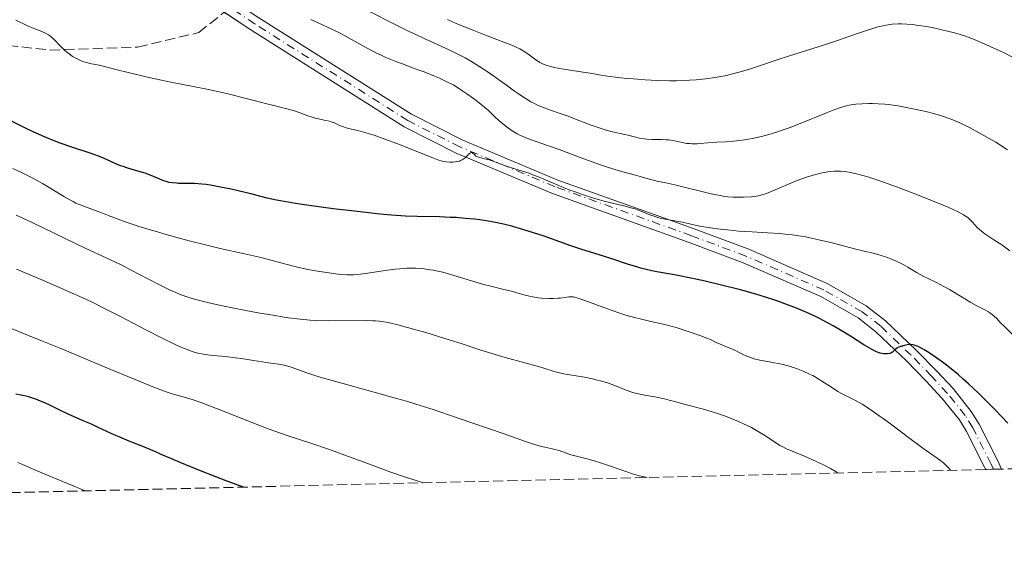
# Model space of a CAD drawing. Units: metres. Extents: x 661483 to 664939, y 4753465 to 4755860.
# Drawn here: x 661919 to 662088, y 4753465 to 4753556 of the extents above; entities that cross this region are included whole.
import ezdxf

# ---------------------------------------------------------------- set-up
doc = ezdxf.new("R2010")
doc.units = ezdxf.units.M
doc.header["$MEASUREMENT"] = 0
doc.linetypes.add('DGN Style 3', pattern=[2.435891, 1.739922, -0.695969])
doc.linetypes.add('DGN Style 4', pattern=[2.785615, 1.391938, -0.695969, 0.00174, -0.695969])
for name, color, linetype, lineweight in [('Curva de nivel directora', 30, 'Continuous', 30), ('Curva de nivel intermedia', 30, 'Continuous', 0), ('Eje pista sin pavimentar', 7, 'DGN Style 4', 0), ('Línea de pista sin pavimentar', 7, 'Continuous', 0), ('Pista sin pavimentar', 9, 'Continuous', 0), ('Senda', 7, 'DGN Style 3', 0), ('Zona arbolada', 92, 'DGN Style 3', 0)]:
    doc.layers.add(name, color=color, linetype=linetype, lineweight=lineweight)

msp = doc.modelspace()

# ---------------------------------------------------------------- linework, layer by layer
at = {"layer": 'Curva de nivel directora', "color": 30, "linetype": 'Continuous', "lineweight": 30, "flags": 128}
for points, elevation in [([(661955.02, 4753526.54), (661953.23, 4753526.92), (661951.51, 4753527.23), (661950.72, 4753527.34), (661950, 4753527.43), (661948.72, 4753527.53), (661947.64, 4753527.56), (661946.47, 4753527.55), (661945.97, 4753527.56), (661945.63, 4753527.57), (661944.99, 4753527.63), (661944.41, 4753527.73), (661944.04, 4753527.82), (661943.3, 4753528.07), (661942.39, 4753528.44), (661941.03, 4753529), (661940.27, 4753529.28), (661939.03, 4753529.66), (661937.32, 4753530.15), (661936.48, 4753530.44), (661936.07, 4753530.59), (661935.27, 4753530.93), (661933.63, 4753531.67), (661932.72, 4753532.04), (661931.19, 4753532.6), (661927.55, 4753533.8), (661925.7, 4753534.46), (661924.68, 4753534.85), (661923, 4753535.55), (661921.06, 4753536.42), (661919.98, 4753536.94), (661918.81, 4753537.51), (661916.28, 4753538.81)], 1025), ([(662088.28, 4753486.44), (662086.11, 4753488.74), (662084.99, 4753489.88), (662083.28, 4753491.57), (662081.53, 4753493.19), (662080.65, 4753493.98), (662079.76, 4753494.75), (662077.99, 4753496.18), (662076.86, 4753497.04), (662076.14, 4753497.57), (662074.82, 4753498.48), (662073.95, 4753499.02), (662073.56, 4753499.24), (662073.05, 4753499.5), (662072.74, 4753499.63), (662072.23, 4753499.81), (662072.01, 4753499.87), (662071.63, 4753499.91), (662071.32, 4753499.9), (662070.82, 4753499.8), (662069.86, 4753499.6), (662069.57, 4753499.49), (662069.44, 4753499.41), (662069.3, 4753499.32), (662069.05, 4753499.1), (662068.71, 4753498.77), (662068.52, 4753498.62), (662068.22, 4753498.44), (662068.04, 4753498.38), (662067.66, 4753498.3), (662067.25, 4753498.3), (662066.97, 4753498.33), (662066.38, 4753498.46), (662065.76, 4753498.67), (662065.42, 4753498.83), (662064.82, 4753499.15), (662063.62, 4753499.88), (662061.31, 4753501.35), (662059.89, 4753502.22), (662058.33, 4753503.13), (662057.5, 4753503.59), (662055.97, 4753504.38), (662055.17, 4753504.76), (662053.95, 4753505.33), (662052.03, 4753506.14), (662050.03, 4753506.92), (662049.01, 4753507.28), (662047.96, 4753507.64), (662045.83, 4753508.32), (662043.67, 4753508.95), (662042.23, 4753509.34), (662039.39, 4753510.06), (662036.35, 4753510.78), (662034.46, 4753511.19), (662031.13, 4753511.86), (662029.73, 4753512.11), (662028.05, 4753512.41), (662027.24, 4753512.57), (662026, 4753512.86), (662025.34, 4753513.03), (662024.66, 4753513.22), (662023.23, 4753513.66), (662020.37, 4753514.61), (662019.09, 4753515.02), (662017.43, 4753515.53), (662015.01, 4753516.28), (662013.34, 4753516.84), (662008.73, 4753518.48), (662006, 4753519.38), (662004.12, 4753519.95), (662003.17, 4753520.21), (662001.77, 4753520.56), (662000.39, 4753520.85), (661999.48, 4753521.02), (661997.72, 4753521.29), (661996.86, 4753521.4), (661995.21, 4753521.56), (661993.63, 4753521.68), (661992.63, 4753521.73), (661990.76, 4753521.8), (661986.97, 4753521.88), (661984.94, 4753521.96), (661982.54, 4753522.12), (661981.15, 4753522.24), (661979.6, 4753522.39), (661976.17, 4753522.77), (661972.56, 4753523.21), (661968.01, 4753523.83), (661966.07, 4753524.12), (661964.83, 4753524.33), (661962.81, 4753524.7), (661961.22, 4753525.04), (661958.42, 4753525.74), (661956.21, 4753526.28), (661955.02, 4753526.54)], 1025), ([(661957.14, 4753475.46), (661954.15, 4753476.56), (661952.42, 4753477.22), (661949.5, 4753478.35), (661946.27, 4753479.67), (661944.69, 4753480.35), (661943.04, 4753481.08), (661942.34, 4753481.39), (661940.16, 4753482.3), (661937.56, 4753483.32), (661936.31, 4753483.83), (661934.45, 4753484.66), (661932.11, 4753485.76), (661931.05, 4753486.24), (661929.66, 4753486.84), (661927.96, 4753487.55), (661927.08, 4753487.95), (661925.64, 4753488.64), (661923.67, 4753489.61), (661922.76, 4753490.03), (661922.34, 4753490.22), (661921.54, 4753490.53), (661920.8, 4753490.78), (661920.31, 4753490.92), (661919.31, 4753491.18), (661918.11, 4753491.43)], 1050)]:
    msp.add_lwpolyline(points, dxfattribs=dict(at, elevation=elevation))
at = {"layer": 'Curva de nivel intermedia', "color": 30, "linetype": 'Continuous', "lineweight": 0, "flags": 128}
for points, elevation in [([(662030.87, 4753534.89), (662030.09, 4753535.01), (662029.7, 4753535.04), (662028.89, 4753535.07), (662027.23, 4753535.08), (662026.38, 4753535.13), (662025.95, 4753535.18), (662025.08, 4753535.33), (662024.23, 4753535.52), (662023.12, 4753535.8), (662022.58, 4753535.93), (662021.8, 4753536.1), (662020.74, 4753536.33), (662020.16, 4753536.47), (662019.2, 4753536.73), (662018.67, 4753536.9), (662016.82, 4753537.56), (662014.13, 4753538.58), (662012.85, 4753539.06), (662011.16, 4753539.65), (662009.21, 4753540.32), (662008.3, 4753540.68), (662007.51, 4753541.03), (662007.1, 4753541.23), (662006.47, 4753541.56), (662005.46, 4753542.16), (662004.32, 4753542.92), (662003.68, 4753543.36), (662002.27, 4753544.38), (662000.12, 4753545.94), (661998.95, 4753546.75), (661997.73, 4753547.56), (661997.1, 4753547.96), (661996.14, 4753548.53), (661995.16, 4753549.08), (661994.5, 4753549.43), (661993.14, 4753550.11), (661991.06, 4753551.09), (661988.18, 4753552.39), (661986.71, 4753553.07), (661985.59, 4753553.6), (661983.3, 4753554.73), (661978.32, 4753557.25)], 1010), ([(661996.08, 4753532.8), (661995.84, 4753532.58), (661995.42, 4753532.14), (661995.16, 4753531.91), (661994.85, 4753531.69), (661994.68, 4753531.59), (661994.4, 4753531.47), (661994.2, 4753531.39), (661993.77, 4753531.29), (661993.54, 4753531.25), (661993.06, 4753531.2), (661992.57, 4753531.19), (661991.92, 4753531.24), (661991.59, 4753531.29), (661991.23, 4753531.37), (661990.48, 4753531.59), (661989.62, 4753531.92), (661987.16, 4753532.93), (661984.78, 4753533.88), (661983.45, 4753534.39), (661981.43, 4753535.14), (661979.55, 4753535.8), (661978.72, 4753536.07), (661977.99, 4753536.29), (661976.79, 4753536.62), (661975.16, 4753536.99), (661974.58, 4753537.14), (661974.31, 4753537.24), (661973.78, 4753537.45), (661972.75, 4753537.92), (661972.2, 4753538.13), (661971.91, 4753538.21), (661971.3, 4753538.35), (661969.97, 4753538.61), (661969.27, 4753538.79), (661968.92, 4753538.9), (661968.2, 4753539.15), (661966.7, 4753539.73), (661965.9, 4753540), (661964.59, 4753540.37), (661962.37, 4753540.9), (661960.93, 4753541.25), (661959.21, 4753541.7), (661956.49, 4753542.41), (661954.96, 4753542.79), (661952.46, 4753543.37), (661951.12, 4753543.66), (661948.24, 4753544.22), (661945.26, 4753544.81), (661943.57, 4753545.15), (661940.69, 4753545.78), (661937.35, 4753546.57), (661935.47, 4753547.03), (661932.38, 4753547.83), (661931.4, 4753547.99), (661930.81, 4753548.12), (661930.45, 4753548.21), (661929.77, 4753548.42), (661929.31, 4753548.58), (661928.51, 4753548.95), (661927.83, 4753549.34), (661927.44, 4753549.6), (661926.76, 4753550.13), (661926.44, 4753550.42), (661925.86, 4753550.95), (661925.39, 4753551.44), (661924.87, 4753551.99), (661924.64, 4753552.23), (661924.23, 4753552.63), (661924.02, 4753552.8), (661923.72, 4753553.02), (661923.19, 4753553.3), (661922.52, 4753553.59), (661921.08, 4753554.18), (661919.99, 4753554.66), (661918.07, 4753555.53)], 1020), ([(662002.43, 4753537.15), (662001.91, 4753537.53), (662001.01, 4753538.27), (662000.23, 4753539.01), (661999.21, 4753540.03), (661998.53, 4753540.63), (661997.32, 4753541.61), (661996.61, 4753542.14), (661995.46, 4753542.94), (661994.28, 4753543.72), (661993.68, 4753544.09), (661993.1, 4753544.43), (661991.95, 4753545.04), (661990.77, 4753545.6), (661989.94, 4753545.95), (661988.14, 4753546.66), (661986.61, 4753547.23), (661984.41, 4753548.04), (661983.28, 4753548.48), (661981.6, 4753549.17), (661980.79, 4753549.54), (661980, 4753549.91), (661978.49, 4753550.7), (661975.69, 4753552.26), (661974.36, 4753552.98), (661973.71, 4753553.31), (661972.43, 4753553.93), (661969.94, 4753555.09), (661968.72, 4753555.68)], 1015), ([(662028.14, 4753545.22), (662026.07, 4753545.32), (662024.77, 4753545.41), (662022.47, 4753545.62), (662021.38, 4753545.74), (662019.6, 4753545.96), (662018.2, 4753546.18), (662016.62, 4753546.46), (662015.84, 4753546.59), (662013.93, 4753546.88), (662011.38, 4753547.26), (662010.28, 4753547.48), (662009.81, 4753547.59), (662009.02, 4753547.83), (662008.36, 4753548.1), (662007.98, 4753548.3), (662007.75, 4753548.45), (662007.29, 4753548.77), (662006.16, 4753549.62), (662005.45, 4753550.1), (662004.57, 4753550.61), (662004.04, 4753550.87), (662003.46, 4753551.13), (662002.1, 4753551.68), (661998.69, 4753552.97), (661996.66, 4753553.76), (661993.67, 4753554.99), (661992.14, 4753555.67)], 1005), ([(662089.09, 4753549.22), (662087.55, 4753550), (662086.55, 4753550.47), (662084.66, 4753551.34), (662082.93, 4753552.07), (662082.1, 4753552.4), (662080.86, 4753552.85), (662079.57, 4753553.25), (662078.9, 4753553.44), (662078.2, 4753553.63), (662076.75, 4753553.97), (662075.29, 4753554.27), (662074.34, 4753554.45), (662072.6, 4753554.72), (662072.02, 4753554.79), (662070.98, 4753554.88), (662070.07, 4753554.91), (662069.51, 4753554.91), (662068.47, 4753554.84), (662067.44, 4753554.71), (662066.9, 4753554.6), (662066.01, 4753554.39), (662064.97, 4753554.09), (662064.38, 4753553.9), (662062.31, 4753553.19), (662059.06, 4753552.06), (662057.33, 4753551.48), (662054.67, 4753550.65), (662050.85, 4753549.46), (662048.71, 4753548.75), (662045.54, 4753547.66), (662043.82, 4753547.1), (662041.99, 4753546.57), (662041.04, 4753546.33), (662039.74, 4753546.02), (662039.07, 4753545.88), (662038.04, 4753545.7), (662036.46, 4753545.47), (662034.81, 4753545.31), (662033.7, 4753545.24), (662032.95, 4753545.2), (662031.45, 4753545.17), (662030.33, 4753545.17), (662028.14, 4753545.22)], 1005), ([(662088.23, 4753533.33), (662086.22, 4753534.61), (662085.11, 4753535.28), (662083.41, 4753536.25), (662081.7, 4753537.15), (662080.88, 4753537.56), (662080.08, 4753537.92), (662078.57, 4753538.56), (662077.11, 4753539.07), (662076.16, 4753539.37), (662075.53, 4753539.55), (662074.24, 4753539.88), (662072.01, 4753540.37), (662070.04, 4753540.74), (662069.1, 4753540.89), (662067.78, 4753541.07), (662067.17, 4753541.13), (662066.06, 4753541.22), (662065.06, 4753541.25), (662064.44, 4753541.26), (662063.31, 4753541.22), (662062.24, 4753541.14), (662061.69, 4753541.07), (662060.81, 4753540.89), (662059.79, 4753540.61), (662059.22, 4753540.43), (662058.59, 4753540.2), (662057.2, 4753539.68), (662052.67, 4753537.82), (662050.79, 4753537.09), (662049.9, 4753536.77), (662048.6, 4753536.33), (662047.31, 4753535.94), (662046.67, 4753535.77), (662046.03, 4753535.61), (662044.74, 4753535.32), (662043.49, 4753535.09), (662042.69, 4753534.96), (662041.25, 4753534.78), (662039.91, 4753534.67), (662038.36, 4753534.61), (662037.58, 4753534.57), (662036.75, 4753534.5), (662035.58, 4753534.4), (662034.98, 4753534.36), (662034.1, 4753534.35), (662033.67, 4753534.38), (662033.25, 4753534.42), (662032.44, 4753534.55), (662030.87, 4753534.89)], 1010), ([(662088.67, 4753516), (662087.28, 4753516.99), (662085.9, 4753517.9), (662084.38, 4753518.89), (662083.78, 4753519.34), (662083.52, 4753519.57), (662083.06, 4753520.01), (662082.26, 4753520.89), (662081.85, 4753521.31), (662081.42, 4753521.68), (662081.15, 4753521.87), (662080.67, 4753522.18), (662079.64, 4753522.72), (662078.15, 4753523.41), (662077.19, 4753523.82), (662075.66, 4753524.45), (662072.06, 4753525.87), (662069.19, 4753526.95), (662066.51, 4753527.92), (662065.32, 4753528.32), (662064.28, 4753528.66), (662062.59, 4753529.15), (662061.32, 4753529.45), (662060.65, 4753529.56), (662060.26, 4753529.61), (662059.57, 4753529.65), (662058.86, 4753529.66), (662058.52, 4753529.65), (662057.85, 4753529.6), (662057.39, 4753529.54), (662056.42, 4753529.35), (662055.32, 4753529.08), (662054.71, 4753528.91), (662053.75, 4753528.61), (662052.16, 4753528.03), (662047.32, 4753525.99), (662046.9, 4753525.83), (662046.17, 4753525.59), (662045.53, 4753525.43), (662045.13, 4753525.36), (662044.33, 4753525.27), (662042.97, 4753525.2), (662042.25, 4753525.18), (662041.18, 4753525.2), (662040.25, 4753525.27), (662039.76, 4753525.32), (662038.95, 4753525.45), (662037.4, 4753525.78), (662031.16, 4753527.33), (662029.61, 4753527.66), (662028.12, 4753527.95), (662027.51, 4753528.08), (662026.61, 4753528.32), (662025.24, 4753528.73), (662024.41, 4753528.97), (662022.25, 4753529.55), (662020.87, 4753529.94), (662019.28, 4753530.44), (662018.38, 4753530.74), (662015.39, 4753531.81), (662011.29, 4753533.35), (662009.51, 4753534), (662005.87, 4753535.26), (662004.99, 4753535.63), (662004.56, 4753535.84), (662004.13, 4753536.06), (662003.26, 4753536.58), (662002.43, 4753537.15)], 1015), ([(662089.93, 4753500.82), (662087.6, 4753503.11), (662087, 4753503.71), (662086.33, 4753504.41), (662086.01, 4753504.71), (662085.53, 4753505.13), (662085.27, 4753505.32), (662084.99, 4753505.5), (662084.38, 4753505.85), (662082.88, 4753506.63), (662081.98, 4753507.12), (662080.44, 4753508.02), (662078.31, 4753509.33), (662077.33, 4753509.89), (662076.06, 4753510.55), (662074.61, 4753511.23), (662073.9, 4753511.58), (662072.77, 4753512.23), (662071.16, 4753513.18), (662070.33, 4753513.64), (662069.9, 4753513.86), (662069.05, 4753514.26), (662068.21, 4753514.62), (662067.66, 4753514.83), (662066.59, 4753515.19), (662065.43, 4753515.51), (662063.44, 4753516), (662062.02, 4753516.35), (662058.15, 4753517.35), (662055.89, 4753517.89), (662054.35, 4753518.22), (662053.58, 4753518.36), (662052.43, 4753518.56), (662051.31, 4753518.72), (662050.58, 4753518.8), (662049.16, 4753518.94), (662047.08, 4753519.08), (662044.41, 4753519.22), (662043.1, 4753519.3), (662042.12, 4753519.38), (662040.21, 4753519.57), (662038.41, 4753519.78), (662037.31, 4753519.93), (662035.42, 4753520.24), (662033.89, 4753520.54), (662032.45, 4753520.88), (662031.79, 4753521.01), (662029.49, 4753521.4), (662028.64, 4753521.59), (662028.21, 4753521.71), (662027.78, 4753521.85), (662026.9, 4753522.17), (662025.08, 4753522.89), (662024.12, 4753523.22), (662023.63, 4753523.37), (662022.63, 4753523.64), (662020.45, 4753524.14), (662019.27, 4753524.43), (662017.58, 4753524.9), (662016.69, 4753525.17), (662015.31, 4753525.63), (662013.89, 4753526.15), (662013.17, 4753526.42), (662010.99, 4753527.33), (662008.15, 4753528.53), (662006.82, 4753529.05), (662006.19, 4753529.28), (662005, 4753529.67), (662002.95, 4753530.28), (662002.09, 4753530.54), (662001.02, 4753530.94), (661999.84, 4753531.4), (661999.3, 4753531.58), (661998.52, 4753531.77), (661997.87, 4753531.91), (661997.58, 4753531.99), (661997.2, 4753532.15), (661997.04, 4753532.25), (661996.78, 4753532.49), (661996.51, 4753532.76), (661996.38, 4753532.85), (661996.19, 4753532.86), (661996.08, 4753532.8)], 1020), ([(661966.18, 4753513.25), (661964.19, 4753513.76), (661961.42, 4753514.51), (661959.9, 4753514.89), (661957.32, 4753515.47), (661953.14, 4753516.4), (661950.63, 4753517), (661947.83, 4753517.72), (661943.91, 4753518.79), (661942.01, 4753519.34), (661939.38, 4753520.13), (661938.22, 4753520.5), (661937.18, 4753520.84), (661935.46, 4753521.45), (661934.11, 4753521.98), (661932.68, 4753522.55), (661932.05, 4753522.8), (661929.32, 4753523.8), (661928.39, 4753524.19), (661927.92, 4753524.42), (661927.44, 4753524.67), (661926.42, 4753525.25), (661924.07, 4753526.69), (661922.65, 4753527.52), (661921.22, 4753528.32), (661920.41, 4753528.74), (661919.08, 4753529.4), (661917.57, 4753530.1)], 1030), ([(662059.17, 4753477.89), (662058.87, 4753478.1), (662057.85, 4753478.68), (662056.45, 4753479.38), (662055.42, 4753479.87), (662053.43, 4753480.77), (662050.34, 4753482.04), (662049.56, 4753482.41), (662049.18, 4753482.62), (662048.78, 4753482.86), (662047.95, 4753483.4), (662046.73, 4753484.23), (662046.04, 4753484.67), (662044.91, 4753485.34), (662044.29, 4753485.68), (662042.94, 4753486.34), (662041.99, 4753486.77), (662040.68, 4753487.31), (662040.01, 4753487.56), (662038.5, 4753488.09), (662037.75, 4753488.33), (662036.29, 4753488.75), (662032.68, 4753489.68), (662031.54, 4753490.02), (662030.21, 4753490.4), (662029.37, 4753490.6), (662027.71, 4753490.92), (662026.01, 4753491.23), (662025.16, 4753491.41), (662023.98, 4753491.7), (662023.45, 4753491.86), (662022.51, 4753492.19), (662020.87, 4753492.87), (662020.04, 4753493.19), (662019.6, 4753493.34), (662018.66, 4753493.63), (662017.68, 4753493.88), (662017.01, 4753494.03), (662015.66, 4753494.3), (662014.21, 4753494.54), (662012.43, 4753494.84), (662011.6, 4753495), (662010.44, 4753495.31), (662008.68, 4753495.85), (662007.54, 4753496.19), (662005.4, 4753496.79), (662002.07, 4753497.71), (662000.36, 4753498.2), (661997.88, 4753498.97), (661994.48, 4753500.08), (661992.6, 4753500.69), (661988.42, 4753501.96), (661986.35, 4753502.56), (661983.63, 4753503.29), (661982.22, 4753503.62), (661981.61, 4753503.74), (661980.51, 4753503.91), (661979.82, 4753503.97), (661979.35, 4753504), (661978.34, 4753504.03), (661971.66, 4753504), (661969.63, 4753504.05), (661968.58, 4753504.11), (661966.87, 4753504.27), (661964.9, 4753504.51), (661963.79, 4753504.67), (661962.58, 4753504.87), (661959.96, 4753505.32), (661957.24, 4753505.83), (661955.49, 4753506.17), (661952.44, 4753506.8), (661950.05, 4753507.34), (661948.95, 4753507.63), (661948.35, 4753507.8), (661947.28, 4753508.16), (661946.16, 4753508.58), (661945.56, 4753508.83), (661944.56, 4753509.26), (661942.86, 4753510.07), (661940.85, 4753511.11), (661937.79, 4753512.73), (661936.14, 4753513.57), (661933.57, 4753514.8), (661930.11, 4753516.4), (661928.42, 4753517.19), (661920.8, 4753520.88), (661918.14, 4753522.11)], 1035), ([(662026.42, 4753477.11), (662025.66, 4753477.27), (662025.1, 4753477.41), (662023.9, 4753477.76), (662021.98, 4753478.4), (662019.43, 4753479.28), (662018.26, 4753479.67), (662017.48, 4753479.92), (662016.11, 4753480.31), (662014.08, 4753480.81), (662013.33, 4753481.01), (662012.4, 4753481.32), (662011.34, 4753481.72), (662010.79, 4753481.88), (662009.87, 4753482.09), (662008.87, 4753482.29), (662008.29, 4753482.43), (662007.3, 4753482.7), (662006.75, 4753482.87), (662005.56, 4753483.27), (662001.89, 4753484.62), (661996.52, 4753486.42), (661992.33, 4753487.87), (661989.69, 4753488.76), (661986.71, 4753489.71), (661985.1, 4753490.19), (661983.43, 4753490.68), (661979.97, 4753491.65), (661973.38, 4753493.45), (661970.69, 4753494.21), (661969.59, 4753494.55), (661967.82, 4753495.13), (661965.49, 4753495.97), (661964.6, 4753496.25), (661964.15, 4753496.36), (661963.24, 4753496.54), (661962.29, 4753496.67), (661961, 4753496.83), (661960.35, 4753496.92), (661958.86, 4753497.16), (661956.8, 4753497.51), (661955.72, 4753497.66), (661954.05, 4753497.85), (661951.93, 4753498.04), (661951.02, 4753498.14), (661949.92, 4753498.3), (661949.29, 4753498.44), (661948.88, 4753498.55), (661948.03, 4753498.83), (661947.02, 4753499.22), (661946.41, 4753499.48), (661945.33, 4753499.96), (661943.21, 4753501), (661940.41, 4753502.45), (661936.07, 4753504.71), (661933.88, 4753505.83), (661931.06, 4753507.22), (661929.61, 4753507.9), (661927.24, 4753508.98), (661922.97, 4753510.84), (661918.18, 4753512.85)], 1040), ([(662078.46, 4753478.35), (662078.08, 4753478.82), (662077.8, 4753479.12), (662077.21, 4753479.67), (662076.89, 4753479.93), (662076.2, 4753480.45), (662073.74, 4753482.14), (662073.02, 4753482.65), (662071.51, 4753483.77), (662068.38, 4753486.14), (662066.92, 4753487.22), (662066.25, 4753487.71), (662065.02, 4753488.56), (662063.93, 4753489.26), (662063.29, 4753489.66), (662062.17, 4753490.3), (662061.14, 4753490.82), (662059.86, 4753491.47), (662059.15, 4753491.88), (662057.88, 4753492.7), (662056.58, 4753493.54), (662055.89, 4753493.97), (662054.82, 4753494.58), (662054.28, 4753494.86), (662053.18, 4753495.37), (662052.06, 4753495.8), (662051.3, 4753496.06), (662050.78, 4753496.21), (662049.75, 4753496.48), (662049.16, 4753496.6), (662047.98, 4753496.83), (662045.75, 4753497.24), (662044.76, 4753497.48), (662044.31, 4753497.62), (662043.5, 4753497.93), (662042.79, 4753498.26), (662041.96, 4753498.69), (662041.58, 4753498.88), (662040.78, 4753499.23), (662039.75, 4753499.62), (662039.2, 4753499.85), (662038.28, 4753500.28), (662037.28, 4753500.75), (662036.67, 4753501.01), (662035.61, 4753501.43), (662034.33, 4753501.89), (662032.41, 4753502.51), (662031.39, 4753502.81), (662029.14, 4753503.41), (662027.04, 4753503.89), (662025.21, 4753504.31), (662024.25, 4753504.54), (662022.73, 4753504.97), (662021.92, 4753505.23), (662020.22, 4753505.81), (662015.7, 4753507.48), (662014.37, 4753507.93), (662013.8, 4753508.07), (662013.5, 4753508.1), (662013.31, 4753508.11), (662012.96, 4753508.09), (662012.28, 4753507.99), (662011.54, 4753507.89), (662011.11, 4753507.84), (662010.37, 4753507.8), (662009.53, 4753507.81), (662008.31, 4753507.88), (662007.69, 4753507.95), (662006.8, 4753508.07), (662006.38, 4753508.15), (662005.98, 4753508.24), (662005.25, 4753508.43), (662003.87, 4753508.85), (662003.12, 4753509.06), (662001.82, 4753509.38), (661999.58, 4753509.91), (661998.18, 4753510.29), (661993.08, 4753511.83), (661991.33, 4753512.31), (661990.49, 4753512.5), (661989.68, 4753512.66), (661989.16, 4753512.75), (661988.16, 4753512.89), (661987.67, 4753512.93), (661986.72, 4753512.99), (661985.8, 4753513), (661985.18, 4753512.99), (661983.95, 4753512.91), (661983.25, 4753512.84), (661981.85, 4753512.67), (661978.1, 4753512.1), (661976.77, 4753511.93), (661976.06, 4753511.87), (661975.64, 4753511.85), (661974.88, 4753511.85), (661974.04, 4753511.9), (661973.42, 4753511.96), (661971.8, 4753512.19), (661969.51, 4753512.57), (661968.2, 4753512.81), (661966.18, 4753513.25)], 1030), ([(661988.04, 4753476.19), (661986.05, 4753476.81), (661984.76, 4753477.24), (661982.26, 4753478.1), (661978.75, 4753479.37), (661974.56, 4753480.94), (661972.69, 4753481.62), (661971.41, 4753482.07), (661969.04, 4753482.87), (661964.66, 4753484.3), (661962.34, 4753485.12), (661961.1, 4753485.58), (661958.47, 4753486.6), (661953.27, 4753488.67), (661951.01, 4753489.54), (661950.03, 4753489.9), (661948.35, 4753490.47), (661946.99, 4753490.89), (661944.91, 4753491.48), (661943.69, 4753491.87), (661942.98, 4753492.12), (661941.62, 4753492.64), (661938.54, 4753493.91), (661933.83, 4753495.87), (661926.07, 4753499.11), (661922.1, 4753500.74), (661916.61, 4753502.94)], 1045), ([(661930, 4753474.81), (661926.96, 4753476.06), (661922.55, 4753477.92), (661918.42, 4753479.71)], 1055)]:
    msp.add_lwpolyline(points, dxfattribs=dict(at, elevation=elevation))
at = {"layer": 'Eje pista sin pavimentar', "color": 7, "linetype": 'DGN Style 4', "lineweight": 0}
msp.add_polyline3d([(662085.86, 4753478.52, 1028.51), (662085.45, 4753479.41, 1028.41), (662082.31, 4753485.63, 1028), (662081, 4753487.73, 1027.61), (662077.95, 4753491.53, 1026.42), (662075.19, 4753494.5, 1025.67), (662071.72, 4753498.07, 1025.25), (662066.5, 4753503.05, 1025.08), (662063.31, 4753505.54, 1025.08), (662056.75, 4753509.28, 1025.08), (662043.37, 4753515.09, 1025.08), (662034.03, 4753518.58, 1024.57), (662010.62, 4753526.97, 1021.76), (661994.28, 4753533.83, 1020.99), (661985.35, 4753538.33, 1020.6), (661959.09, 4753554.92, 1018.99), (661954.86, 4753557.73, 1018.68)], dxfattribs=at)
at = {"layer": 'Línea de pista sin pavimentar', "color": 7, "linetype": 'Continuous', "lineweight": 0}
for points in [[(662087.21, 4753478.55, 1028.57), (662086.57, 4753479.95, 1028.41), (662083.4, 4753486.24, 1028), (662082.02, 4753488.45, 1027.61), (662078.9, 4753492.35, 1026.42), (662076.1, 4753495.36, 1025.67), (662072.6, 4753498.96, 1025.25), (662067.32, 4753504, 1025.08), (662064.01, 4753506.58, 1025.08), (662057.31, 4753510.4, 1024.02), (662043.84, 4753516.25, 1022), (662034.46, 4753519.75, 1020.62), (662030.18, 4753521.28, 1020), (662011.07, 4753528.13, 1017.88), (661994.8, 4753534.97, 1016.88), (661985.97, 4753539.42, 1016.52), (661959.77, 4753555.97, 1015.58), (661955.89, 4753558.55, 1015.38)], [(662084.5, 4753478.49, 1028.45), (662084.32, 4753478.87, 1028.41), (662081.22, 4753485.02, 1027.49), (662079.98, 4753487.01, 1027.18), (662077, 4753490.71, 1026.54), (662074.28, 4753493.63, 1026.01), (662070.84, 4753497.18, 1025.35), (662068.94, 4753498.99, 1025), (662065.68, 4753502.1, 1024.44), (662062.61, 4753504.5, 1024.03), (662056.19, 4753508.16, 1023.35), (662042.9, 4753513.93, 1022.42), (662033.6, 4753517.41, 1022.01), (662010.17, 4753525.8, 1020.98), (661995.31, 4753532.04, 1020), (661993.76, 4753532.69, 1019.86), (661984.73, 4753537.24, 1019.01), (661958.41, 4753553.87, 1016.24), (661953.84, 4753556.91, 1015.78)]]:
    msp.add_polyline3d(points, dxfattribs=at)
at = {"layer": 'Pista sin pavimentar', "color": 9, "linetype": 'Continuous', "lineweight": 0}
msp.add_polyline3d([(661959.77, 4753555.97, 1015.58), (661985.97, 4753539.42, 1016.52), (661994.8, 4753534.97, 1016.88), (662011.07, 4753528.13, 1017.88), (662030.18, 4753521.28, 1020), (662034.46, 4753519.75, 1020.62), (662043.84, 4753516.25, 1022), (662057.31, 4753510.4, 1024.02), (662064.01, 4753506.58, 1025.08), (662067.32, 4753504, 1025.08), (662072.6, 4753498.96, 1025.25), (662076.1, 4753495.36, 1025.67), (662078.9, 4753492.35, 1026.42), (662082.02, 4753488.45, 1027.61), (662083.4, 4753486.24, 1028), (662086.57, 4753479.95, 1028.41), (662087.21, 4753478.55, 1028.57), (662084.5, 4753478.49, 1028.45), (662084.32, 4753478.87, 1028.41), (662081.22, 4753485.02, 1027.49), (662079.98, 4753487.01, 1027.18), (662077, 4753490.71, 1026.54), (662074.28, 4753493.63, 1026.01), (662070.84, 4753497.18, 1025.35), (662068.94, 4753498.99, 1025), (662065.68, 4753502.1, 1024.44), (662062.61, 4753504.5, 1024.03), (662056.19, 4753508.16, 1023.35), (662042.9, 4753513.93, 1022.42), (662033.6, 4753517.41, 1022.01), (662010.17, 4753525.8, 1020.98), (661995.31, 4753532.04, 1020), (661993.76, 4753532.69, 1019.86), (661984.73, 4753537.24, 1019.01), (661958.41, 4753553.87, 1016.24), (661946.05, 4753562.09, 1015)], dxfattribs=at)
at = {"layer": 'Senda', "color": 7, "linetype": 'DGN Style 3', "lineweight": 0}
msp.add_polyline3d([(661793.19, 4753471.56, 1040.09), (661795.97, 4753477.92, 1040.09), (661801.47, 4753505.92, 1038.62), (661804.97, 4753521.42, 1037.09), (661811.47, 4753532.92, 1036.21), (661821.47, 4753545.92, 1033.89), (661833.97, 4753554.42, 1032.35), (661849.97, 4753559.42, 1030.04), (661868.47, 4753558.92, 1027.79), (661892.47, 4753553.92, 1024.69), (661923.97, 4753550.42, 1020.56), (661938.97, 4753550.92, 1018.68), (661949.47, 4753553.42, 1017.26), (661953.84, 4753556.91, 1016.31)], dxfattribs=at)
at = {"layer": 'Zona arbolada', "color": 92, "linetype": 'DGN Style 3', "lineweight": 0}
msp.add_polyline3d([(662236.13, 4753482.1, 947.08), (662087.21, 4753478.55, 1028.57), (662084.5, 4753478.49, 1028.45), (661793.19, 4753471.56, 1040.09), (661668.6, 4753468.59, 986.74), (661661.47, 4753468.42, 987.2), (661655.7, 4753468.29, 987.57), (661537.78, 4753465.48, 1026.69), (661537.29, 4753486.07, 997.15), (661533.32, 4753654.66, 920.33), (661528.39, 4753863.66, 864.66)], dxfattribs=at)

doc.saveas('drawing.dxf')
